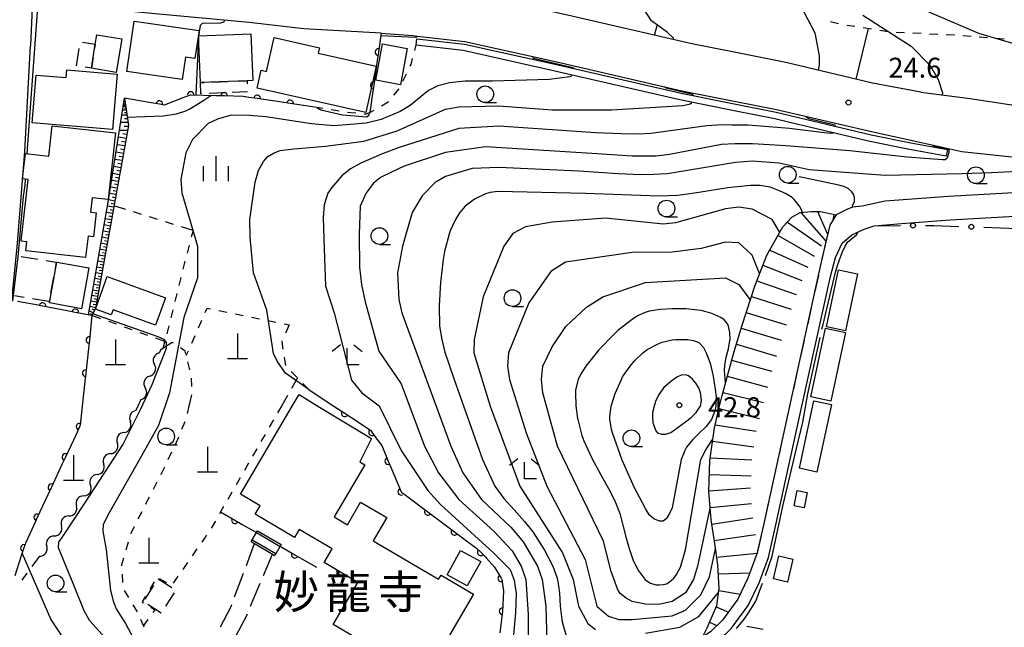
# Model space of a CAD drawing. Units: metres. Extents: x -48055 to -45747, y -147091 to -145373.
# Drawn here: x -47590 to -47442, y -145833 to -145742 of the extents above; entities that cross this region are included whole.
import ezdxf

# ---------------------------------------------------------------- set-up
doc = ezdxf.new("R2010")
doc.units = ezdxf.units.M
doc.header["$LTSCALE"] = 2.5
doc.layers.get('0').update_dxf_attribs({"linetype": 'CONTINUOUS'})
for name, color, linetype in [('2101000', 7, 'CONTINUOUS'), ('2106000', 7, 'CONTINUOUS'), ('2214000', 7, 'CONTINUOUS'), ('2214110', 7, 'CONTINUOUS'), ('2214120', 7, 'CONTINUOUS'), ('2214990', 7, 'CONTINUOUS'), ('3001000', 7, 'CONTINUOUS'), ('3003000', 7, 'CONTINUOUS'), ('4201000', 7, 'CONTINUOUS'), ('5101000', 7, 'CONTINUOUS'), ('5102000', 7, 'CONTINUOUS'), ('6101110', 7, 'CONTINUOUS'), ('6101120', 7, 'CONTINUOUS'), ('6101990', 7, 'CONTINUOUS'), ('6110000', 7, 'CONTINUOUS'), ('6130000', 7, 'CONTINUOUS'), ('6301000', 7, 'CONTINUOUS'), ('6331000', 7, 'CONTINUOUS'), ('6333000', 7, 'CONTINUOUS'), ('6334000', 7, 'CONTINUOUS'), ('7101000', 7, 'CONTINUOUS'), ('7102000', 7, 'CONTINUOUS'), ('7103000', 7, 'CONTINUOUS'), ('7201110', 7, 'CONTINUOUS'), ('7201120', 7, 'CONTINUOUS'), ('7201990', 7, 'CONTINUOUS'), ('7312000', 7, 'CONTINUOUS'), ('8131000', 7, 'CONTINUOUS')]:
    doc.layers.add(name, color=color, linetype=linetype)
doc.styles.add('Dm_Anotation', font='txt')

# ---------------------------------------------------------------- blocks, each defined once
blk = doc.blocks.new('633100')
at = {"color": 0, "linetype": 'ByBlock', "lineweight": -2}
blk.add_lwpolyline([(0, -0.5), (0.67, -0.5)], dxfattribs=at)
blk.add_circle((0, 0), 0.5, dxfattribs=at)
blk = doc.blocks.new('633300')
at = {"color": 0, "linetype": 'ByBlock', "lineweight": -2}
for points in [[(-0.4, 0.6), (-0.9, 0.2)], [(0.4, 0.6), (0.9, 0.2)], [(0.72, -0.6), (0, -0.6), (0, 0.4)]]:
    blk.add_lwpolyline(points, dxfattribs=at)
blk = doc.blocks.new('420100')
at = {"color": 0, "linetype": 'ByBlock', "lineweight": -2}
for p, q in [((0, 1.5), (0, 0)), ((-0.6, 0), (0.6, 0))]:
    blk.add_line(p, q, dxfattribs=at)
blk = doc.blocks.new('633400')
at = {"color": 0, "linetype": 'ByBlock', "lineweight": -2}
for points in [[(0, -0.75), (0, 0.75)], [(-0.75, -0.75), (-0.75, 0.15)], [(0.75, -0.75), (0.75, 0.15)]]:
    blk.add_lwpolyline(points, dxfattribs=at)
blk = doc.blocks.new('731200')
at = {"color": 0, "linetype": 'ByBlock', "lineweight": -2}
blk.add_circle((0, 0), 0.15, dxfattribs=at)
blk = doc.blocks.new('DMDR_HANEN_0.2')
at = {"color": 0, "linetype": 'Continuous', "lineweight": -2}
blk.add_arc((0, 0), 1, 180, 0, dxfattribs=at)
blk = doc.blocks.new('DMDR_5102_0.375')
at = {"color": 0, "linetype": 'Continuous', "lineweight": -2}
blk.add_lwpolyline([(-1, 0, 0.535433), (1, 0)], format="xyb", dxfattribs=at)
blk = doc.blocks.new('DMDR_POINT_0.15')
at = {"color": 0, "linetype": 'Continuous', "lineweight": -2}
blk.add_circle((0, 0), 1, dxfattribs=at)

msp = doc.modelspace()

# ---------------------------------------------------------------- linework, layer by layer
at = {"layer": '2101000', "flags": 128}
for points in [[(-47482.66, -145746.93), (-47489.03, -145745.66), (-47507.69, -145741.36), (-47521.92, -145738.19), (-47530.34, -145737.25), (-47535.57, -145736.77)], [(-47535.66, -145744.05), (-47547.27, -145743.41), (-47555.45, -145742.48), (-47569.59, -145741.16), (-47578.31, -145740.34), (-47586.42, -145738.9), (-47588.03, -145740.22), (-47588.29, -145745.93)], [(-47535.66, -145744.05), (-47530.91, -145744.43), (-47530.25, -145744.5), (-47523.1, -145745.3), (-47509.28, -145748.38), (-47490.54, -145752.7), (-47482.66, -145754.27)], [(-47592.95, -145800), (-47591.63, -145789.61), (-47590.31, -145776.18), (-47589.16, -145761.8), (-47588.29, -145745.93)], [(-47454.69, -145752.9), (-47461.92, -145751.57), (-47474.91, -145748.47), (-47482.66, -145746.93)], [(-47482.66, -145754.27), (-47476.32, -145755.53), (-47462.06, -145758.84), (-47455.27, -145760.31)], [(-47454.69, -145752.9), (-47447.25, -145753.86), (-47431.85, -145756.22)], [(-47455.27, -145760.31), (-47448.52, -145761.8), (-47437.28, -145763)], [(-47437.28, -145763), (-47423.59, -145764.41), (-47410.65, -145765.9), (-47400.24, -145767.64), (-47400.3, -145767.82), (-47411.36, -145767.04), (-47422.94, -145767.2), (-47437.17, -145767.82), (-47450.51, -145768.59), (-47460, -145769.27), (-47463.46, -145770.01), (-47464.9, -145770.17), (-47465.76, -145770.5), (-47467.36, -145771.3), (-47468.34, -145772.89), (-47469.22, -145776.67), (-47470, -145780.19), (-47474.36, -145800)], [(-47472.52, -145800), (-47468.24, -145780.57), (-47467.47, -145777.7), (-47466.45, -145775.59), (-47465.01, -145774.34), (-47463.15, -145773.49), (-47463, -145773.43), (-47461.69, -145772.98), (-47457.58, -145772.6), (-47450.28, -145772.08), (-47436.99, -145771.32)], [(-47474.36, -145800), (-47478.29, -145817.86), (-47479.27, -145822.19), (-47480.61, -145825.81), (-47482.11, -145828.98), (-47482.66, -145829.72)], [(-47482.66, -145832.75), (-47480.56, -145829.91), (-47478.95, -145826.51), (-47477.54, -145822.7), (-47476.54, -145818.25), (-47472.52, -145800)], [(-47482.66, -145829.72), (-47484.42, -145832.11), (-47486.23, -145833.85), (-47488.96, -145835.66), (-47491.19, -145837.05), (-47493.51, -145838.75), (-47496.08, -145841.17), (-47498.3, -145843.78), (-47499.95, -145846.39), (-47503.67, -145857.77), (-47505.32, -145868.53)], [(-47501.32, -145868.83), (-47499.72, -145858.37), (-47497.44, -145848.81), (-47496.35, -145845.75), (-47494.95, -145843.19), (-47493.35, -145841.07), (-47492.36, -145840.14), (-47490.18, -145838.54), (-47487.99, -145837.17), (-47485.1, -145835.26), (-47483.06, -145833.3), (-47482.66, -145832.75)]]:
    msp.add_lwpolyline(points, dxfattribs=at)
at = {"layer": '2106000', "linetype": 'Continuous'}
for points in [[(-47555.89, -145823.92), (-47554.66, -145820.63)], [(-47553.32, -145825.42), (-47551.97, -145822.22)], [(-47557.65, -145828.6), (-47556.33, -145825.09)], [(-47555.25, -145830.03), (-47553.8, -145826.57)], [(-47559.78, -145833.11), (-47558.23, -145830.15)], [(-47558.23, -145830.15), (-47558.09, -145829.77)], [(-47557.47, -145834.51), (-47555.78, -145831.3)], [(-47555.78, -145831.3), (-47555.73, -145831.19)]]:
    msp.add_lwpolyline(points, dxfattribs=at)
at = {"layer": '2214000', "flags": 128}
for points in [[(-47555.16, -145820.34), (-47554.2, -145818.71)], [(-47550.67, -145820.79), (-47551.63, -145822.42)]]:
    msp.add_lwpolyline(points, dxfattribs=at)
at = {"layer": '2214110', "flags": 128}
msp.add_lwpolyline([(-47554.2, -145818.71), (-47550.67, -145820.79)], dxfattribs=at)
at = {"layer": '2214120', "flags": 128}
msp.add_lwpolyline([(-47555.16, -145820.34), (-47551.63, -145822.42)], dxfattribs=at)
at = {"layer": '2214990', "flags": 128}
for points in [[(-47554.36, -145818.98), (-47550.83, -145821.06)], [(-47555, -145820.06), (-47551.47, -145822.14)]]:
    msp.add_lwpolyline(points, dxfattribs=at)
at = {"layer": '3001000', "flags": 128}
for points in [[(-47572.75, -145742.25), (-47563, -145743.65), (-47563.61, -145747.88), (-47565.03, -145747.68), (-47565.51, -145751.04), (-47573.84, -145749.84)], [(-47578.57, -145745.74), (-47578.34, -145744.32), (-47574.59, -145744.94), (-47575.41, -145749.95), (-47579.15, -145749.34)], [(-47562.78, -145751.49), (-47563.08, -145744.49), (-47555.21, -145744.16), (-47554.91, -145751.16), (-47555.79, -145751.2)], [(-47537.95, -145755.97), (-47554.28, -145752.33), (-47553.68, -145749.64), (-47552.86, -145749.83), (-47551.73, -145744.73), (-47544.92, -145746.25), (-47545.11, -145747.09), (-47536.41, -145749.03)], [(-47531.74, -145746.39), (-47532.76, -145751.82), (-47536.46, -145751.12), (-47535.44, -145745.69)], [(-47587.45, -145750.36), (-47582.96, -145750.74), (-47582.86, -145749.56), (-47575.28, -145750.2), (-47575.99, -145758.53), (-47588.06, -145757.52)], [(-47585.03, -145757.97), (-47575.54, -145759.04), (-47576.66, -145769.03), (-47579.04, -145768.76), (-47579.29, -145770.94), (-47578.45, -145771.04), (-47578.85, -145774.63), (-47579.66, -145774.54), (-47580.02, -145777.72), (-47588.99, -145776.71), (-47588.84, -145775.36), (-47589.67, -145775.26), (-47588.64, -145766.03), (-47589.47, -145765.94), (-47589.04, -145762.11), (-47585.54, -145762.5)], [(-47579.54, -145779.29), (-47580.64, -145785.4), (-47585.46, -145784.54), (-47584.36, -145778.42)], [(-47576.78, -145780.56), (-47568.02, -145783.79), (-47569.54, -145787.89), (-47575.89, -145785.55), (-47576.18, -145786.33), (-47578.53, -145785.46)], [(-47464.15, -145780.19), (-47465.95, -145788.74), (-47468.81, -145788.13), (-47467.01, -145779.59)], [(-47465.97, -145788.95), (-47468.18, -145799.25), (-47471.18, -145798.61), (-47468.97, -145788.31)], [(-47468.09, -145799.79), (-47470.29, -145809.9), (-47472.9, -145809.34), (-47470.7, -145799.22)], [(-47471.75, -145812.97), (-47472.2, -145815.25), (-47473.7, -145814.95), (-47473.24, -145812.67)], [(-47522.76, -145826.99), (-47525.77, -145825.31), (-47523.73, -145821.66), (-47520.72, -145823.34)], [(-47473.9, -145822.96), (-47474.7, -145826.42), (-47476.76, -145825.94), (-47475.96, -145822.49)]]:
    msp.add_lwpolyline(points, close=True, dxfattribs=at)
msp.add_lwpolyline([(-47533.15, -145838.46), (-47542.85, -145832.77), (-47539.14, -145826.45), (-47544.23, -145823.47), (-47543.02, -145821.41), (-47547.97, -145818.51), (-47548.67, -145819.7), (-47554.59, -145816.23), (-47553.84, -145814.95), (-47556.79, -145813.23), (-47549.03, -145800), (-47547.99, -145798.29), (-47545.18, -145800), (-47537.09, -145804.87), (-47538.85, -145808.37), (-47538.11, -145808.8), (-47542.71, -145816.63), (-47540.72, -145817.8), (-47538.74, -145814.43), (-47534.81, -145816.74), (-47536.86, -145820.23), (-47527.04, -145825.99), (-47526.67, -145825.37), (-47521.8, -145828.22), (-47529.88, -145841.99)], dxfattribs=at)
at = {"layer": '3003000', "linetype": 'Continuous'}
for points in [[(-47581.39, -145748.97), (-47580.97, -145746.38)], [(-47580.51, -145745.42), (-47578.57, -145745.74)], [(-47578.57, -145745.74), (-47578.67, -145746.39)], [(-47578.88, -145747.69), (-47579.15, -145749.34)], [(-47579.15, -145749.34), (-47580.1, -145749.18)], [(-47561.06, -145751.42), (-47558.76, -145751.32)], [(-47557.6, -145751.28), (-47555.79, -145751.2)], [(-47555.79, -145751.2), (-47555.77, -145751.69)], [(-47562.78, -145751.49), (-47562.21, -145751.47)], [(-47562.71, -145753.16), (-47562.78, -145751.49)], [(-47562.63, -145753.16), (-47562.71, -145753.16)], [(-47559.18, -145753), (-47561.48, -145753.1)], [(-47555.72, -145752.85), (-47558.02, -145752.95)], [(-47589.67, -145777.55), (-47587.2, -145777.96)], [(-47585.96, -145778.17), (-47584.42, -145778.43)], [(-47584.42, -145778.43), (-47584.6, -145779.36)], [(-47584.83, -145780.6), (-47585.29, -145783.07)], [(-47589.24, -145783.71), (-47590.68, -145783.48)], [(-47585.52, -145784.3), (-47588, -145783.91)], [(-47569.12, -145825.93), (-47567.09, -145827.22)], [(-47571.06, -145828.96), (-47569.77, -145826.94)], [(-47566.73, -145828.02), (-47568.03, -145830.04)], [(-47568.68, -145831.05), (-47570.7, -145829.75)], [(-47480.76, -145833.01), (-47478.35, -145833.45)]]:
    msp.add_lwpolyline(points, dxfattribs=at)
at = {"layer": '5101000', "flags": 128}
for points in [[(-47482.66, -145755.7), (-47490.84, -145754.06), (-47509.59, -145749.75), (-47523.33, -145746.68), (-47530.41, -145745.89), (-47530.3, -145744.9), (-47523.17, -145745.7), (-47509.37, -145748.77), (-47490.63, -145753.09), (-47482.66, -145754.68)], [(-47482.66, -145754.68), (-47476.4, -145755.92), (-47462.1, -145759.34), (-47456.18, -145760.53), (-47450.67, -145761.52), (-47450.85, -145762.51)], [(-47450.85, -145762.51), (-47456.37, -145761.51), (-47462.31, -145760.32), (-47474.33, -145757.45), (-47476.59, -145756.9), (-47482.66, -145755.7)]]:
    msp.add_lwpolyline(points, dxfattribs=at)
at = {"layer": '5102000', "linetype": 'Continuous'}
for points in [[(-47568.78, -145791.64), (-47568.96, -145792.05)], [(-47568.26, -145791.29), (-47568.78, -145791.64)], [(-47570.4, -145795.51), (-47570.4, -145795.51)], [(-47572.17, -145800), (-47572.48, -145800.68)], [(-47571.72, -145799.02), (-47572.17, -145800)], [(-47574.28, -145803.96), (-47574.28, -145803.96)], [(-47576.28, -145807.14), (-47576.28, -145807.14)], [(-47578.3, -145810.29), (-47578.3, -145810.29)], [(-47580.27, -145813.48), (-47580.27, -145813.48)], [(-47582.52, -145816.48), (-47582.52, -145816.48)], [(-47584.75, -145819.5), (-47584.75, -145819.5)], [(-47586.96, -145822.52), (-47587.41, -145823.13)]]:
    msp.add_lwpolyline(points, dxfattribs=at)
at = {"layer": '6101110', "flags": 128}
msp.add_lwpolyline([(-47574.17, -145753.84), (-47573.58, -145757.91), (-47578.56, -145785.39), (-47579.07, -145786.42)], dxfattribs=at)
at = {"layer": '6101120', "flags": 128}
msp.add_lwpolyline([(-47579.07, -145786.42), (-47579.57, -145786.33), (-47576.6, -145769.13), (-47574.17, -145753.84)], dxfattribs=at)
at = {"layer": '6101990', "flags": 128}
for points in [[(-47573.91, -145755.62), (-47574.45, -145755.61)], [(-47573.99, -145755.08), (-47574.37, -145755.08)], [(-47574.05, -145754.71), (-47574.31, -145754.71)], [(-47574.02, -145754.9), (-47574.18, -145754.89)], [(-47573.95, -145755.35), (-47574.18, -145755.35)], [(-47573.8, -145756.39), (-47574.58, -145756.38)], [(-47573.72, -145756.94), (-47574.19, -145756.93)], [(-47573.86, -145756), (-47574.18, -145756)], [(-47573.72, -145758.69), (-47574.94, -145758.66)], [(-47573.64, -145757.49), (-47574.75, -145757.48)], [(-47573.61, -145758.09), (-47574.23, -145758.08)], [(-47573.93, -145759.85), (-47575.1, -145759.66)], [(-47573.82, -145759.27), (-47574.41, -145759.18)], [(-47574.13, -145760.99), (-47575.28, -145760.8)], [(-47574.24, -145761.55), (-47574.8, -145761.45)], [(-47574.03, -145760.42), (-47574.61, -145760.33)], [(-47574.53, -145763.19), (-47575.63, -145763.01)], [(-47574.34, -145762.1), (-47575.45, -145761.91)], [(-47574.44, -145762.65), (-47574.99, -145762.55)], [(-47574.73, -145764.26), (-47575.8, -145764.08)], [(-47574.63, -145763.73), (-47575.17, -145763.63)], [(-47574.92, -145765.3), (-47575.96, -145765.12)], [(-47575.01, -145765.81), (-47575.53, -145765.72)], [(-47574.82, -145764.78), (-47575.35, -145764.69)], [(-47575.28, -145767.32), (-47576.28, -145767.15)], [(-47575.1, -145766.32), (-47576.12, -145766.15)], [(-47575.19, -145766.82), (-47575.7, -145766.73)], [(-47575.46, -145768.29), (-47576.44, -145768.13)], [(-47575.55, -145768.77), (-47576.03, -145768.69)], [(-47575.37, -145767.81), (-47575.87, -145767.72)], [(-47575.81, -145770.19), (-47576.75, -145770.03)], [(-47575.63, -145769.25), (-47576.59, -145769.08)], [(-47575.72, -145769.72), (-47576.19, -145769.64)], [(-47576.15, -145772.08), (-47577.08, -145771.91)], [(-47575.98, -145771.14), (-47576.92, -145770.97)], [(-47576.06, -145771.61), (-47576.53, -145771.53)], [(-47575.89, -145770.67), (-47576.36, -145770.58)], [(-47576.32, -145773.01), (-47577.24, -145772.84)], [(-47576.4, -145773.47), (-47576.86, -145773.39)], [(-47576.23, -145772.54), (-47576.7, -145772.46)], [(-47576.65, -145774.85), (-47577.56, -145774.68)], [(-47576.48, -145773.93), (-47577.4, -145773.77)], [(-47576.57, -145774.39), (-47577.02, -145774.31)], [(-47576.81, -145775.75), (-47577.71, -145775.59)], [(-47576.9, -145776.2), (-47577.34, -145776.12)], [(-47576.73, -145775.3), (-47577.18, -145775.22)], [(-47577.14, -145777.54), (-47578.03, -145777.39)], [(-47576.98, -145776.65), (-47577.87, -145776.49)], [(-47577.22, -145777.99), (-47577.66, -145777.91)], [(-47577.06, -145777.1), (-47577.5, -145777.02)], [(-47577.46, -145779.31), (-47578.33, -145779.15)], [(-47577.3, -145778.43), (-47578.18, -145778.27)], [(-47577.38, -145778.87), (-47577.82, -145778.79)], [(-47577.62, -145780.18), (-47578.48, -145780.02)], [(-47577.7, -145780.61), (-47578.13, -145780.53)], [(-47577.54, -145779.74), (-47577.97, -145779.67)], [(-47577.93, -145781.9), (-47578.78, -145781.75)], [(-47577.77, -145781.04), (-47578.63, -145780.89)], [(-47578.01, -145782.32), (-47578.43, -145782.25)], [(-47577.85, -145781.47), (-47578.28, -145781.39)], [(-47578.24, -145783.59), (-47579.07, -145783.44)], [(-47578.08, -145782.75), (-47578.93, -145782.6)], [(-47578.16, -145783.17), (-47578.58, -145783.09)], [(-47578.54, -145785.25), (-47579.36, -145785.09)], [(-47578.39, -145784.42), (-47579.22, -145784.27)], [(-47578.46, -145784.84), (-47578.88, -145784.76)], [(-47578.31, -145784.01), (-47578.73, -145783.93)], [(-47578.87, -145786.01), (-47579.47, -145785.73)], [(-47579.01, -145786.31), (-47579.27, -145786.19)], [(-47578.68, -145785.64), (-47579.04, -145785.48)]]:
    msp.add_lwpolyline(points, dxfattribs=at)
at = {"layer": '6110000', "linetype": 'Continuous'}
for points in [[(-47535.66, -145744.05), (-47536.07, -145746.93)], [(-47536.25, -145748.17), (-47536.78, -145751.88)], [(-47536.07, -145746.93), (-47536.25, -145748.17)], [(-47536.78, -145751.88), (-47536.96, -145753.12)], [(-47570.18, -145754.52), (-47574.17, -145753.84)], [(-47565.41, -145753.77), (-47568.21, -145754.86)], [(-47564.31, -145753.35), (-47565.41, -145753.77)], [(-47564.24, -145753.35), (-47564.31, -145753.35)], [(-47560.49, -145753.46), (-47564.24, -145753.35)], [(-47559.24, -145753.49), (-47560.49, -145753.46)], [(-47556.37, -145753.58), (-47559.24, -145753.49)], [(-47555.51, -145753.7), (-47556.37, -145753.58)], [(-47554.27, -145753.89), (-47555.51, -145753.7)], [(-47550.56, -145754.43), (-47554.27, -145753.89)], [(-47536.96, -145753.12), (-47537.37, -145755.99)], [(-47568.95, -145754.73), (-47570.18, -145754.52)], [(-47568.21, -145754.86), (-47568.95, -145754.73)], [(-47549.32, -145754.61), (-47550.56, -145754.43)], [(-47545.32, -145755.2), (-47549.32, -145754.61)], [(-47587.71, -145784.79), (-47590.22, -145784.31)], [(-47586.48, -145785.02), (-47587.71, -145784.79)], [(-47582.8, -145785.72), (-47586.48, -145785.02)], [(-47581.57, -145785.95), (-47582.8, -145785.72)], [(-47579.07, -145786.42), (-47581.57, -145785.95)], [(-47579.07, -145786.42), (-47579.46, -145790.1)], [(-47579.46, -145790.1), (-47579.6, -145791.35)], [(-47579.6, -145791.35), (-47580, -145795.08)], [(-47580, -145795.08), (-47580.13, -145796.32)], [(-47580.13, -145796.32), (-47580.52, -145800)], [(-47580.52, -145800), (-47580.83, -145802.89)], [(-47542.77, -145800), (-47541.12, -145801.09)], [(-47541.12, -145801.09), (-47540.07, -145801.77)], [(-47580.83, -145802.89), (-47580.94, -145803.11)], [(-47540.07, -145801.77), (-47537.28, -145803.61)], [(-47581.46, -145804.25), (-47583.05, -145807.65)], [(-47580.94, -145803.11), (-47581.46, -145804.25)], [(-47537.28, -145803.61), (-47537.04, -145803.94)], [(-47537.04, -145803.94), (-47536.3, -145804.95)], [(-47536.3, -145804.95), (-47535.58, -145805.93)], [(-47535.58, -145805.93), (-47534.6, -145808.26)], [(-47583.57, -145808.78), (-47585.16, -145812.18)], [(-47583.05, -145807.65), (-47583.57, -145808.78)], [(-47534.6, -145808.26), (-47534.11, -145809.41)], [(-47534.11, -145809.41), (-47532.64, -145812.86)], [(-47585.68, -145813.31), (-47587.27, -145816.71)], [(-47585.16, -145812.18), (-47585.68, -145813.31)], [(-47532.64, -145812.86), (-47532.62, -145812.92)], [(-47532.62, -145812.92), (-47531.67, -145813.63)], [(-47531.67, -145813.63), (-47528.66, -145815.87)], [(-47559.76, -145815.88), (-47557.61, -145817.13)], [(-47528.66, -145815.87), (-47527.66, -145816.62)], [(-47587.27, -145816.71), (-47587.79, -145817.85)], [(-47557.61, -145817.13), (-47556.52, -145817.75)], [(-47556.52, -145817.75), (-47554.37, -145818.99)], [(-47527.66, -145816.62), (-47524.65, -145818.86)], [(-47587.79, -145817.85), (-47589.01, -145820.47)], [(-47524.65, -145818.86), (-47523.65, -145819.61)], [(-47589.01, -145820.47), (-47589.28, -145821.28)], [(-47523.65, -145819.61), (-47521.3, -145821.36)], [(-47589.28, -145821.28), (-47589.67, -145822.47)], [(-47550.82, -145821.04), (-47548.64, -145822.3)], [(-47521.3, -145821.36), (-47520.71, -145821.93)], [(-47520.71, -145821.93), (-47519.96, -145822.67)], [(-47589.67, -145822.47), (-47590.64, -145825.47)], [(-47548.64, -145822.3), (-47547.55, -145822.92)], [(-47547.55, -145822.92), (-47545.37, -145824.18)], [(-47519.96, -145822.67), (-47519.83, -145822.82)], [(-47519.83, -145822.82), (-47518.63, -145824.19)], [(-47518.63, -145824.19), (-47517.64, -145825.84)], [(-47517.64, -145825.84), (-47517.54, -145826.01)], [(-47517.54, -145826.01), (-47517.41, -145827.05)], [(-47517.32, -145827.73), (-47517.44, -145830.8)], [(-47517.41, -145827.05), (-47517.32, -145827.73)], [(-47517.44, -145830.84), (-47517.61, -145832.04)], [(-47517.44, -145830.8), (-47517.44, -145830.84)], [(-47517.61, -145832.04), (-47517.87, -145834)]]:
    msp.add_lwpolyline(points, dxfattribs=at)
at = {"layer": '6110000', "flags": 128}
msp.add_lwpolyline([(-47546.45, -145797.59), (-47542.77, -145800)], dxfattribs=at)
at = {"layer": '6130000', "flags": 128}
msp.add_lwpolyline([(-47464.38, -145750.98), (-47462.5, -145743.36)], dxfattribs=at)
at = {"layer": '6130000', "linetype": 'Continuous'}
for points in [[(-47461.69, -145772.98), (-47457.71, -145772.94)], [(-47453.96, -145772.91), (-47452.95, -145772.9)], [(-47452.95, -145772.9), (-47452.71, -145772.91)], [(-47452.71, -145772.91), (-47448.97, -145773.05)], [(-47445.22, -145773.19), (-47443.97, -145773.24)], [(-47443.97, -145773.24), (-47440.22, -145773.38)]]:
    msp.add_lwpolyline(points, dxfattribs=at)
at = {"layer": '6301000', "linetype": 'Continuous'}
for points in [[(-47468.22, -145742.31), (-47467.01, -145742.63)], [(-47494.63, -145744.37), (-47494.22, -145742.92)], [(-47465.78, -145742.85), (-47464.55, -145743.04)], [(-47463.31, -145743.23), (-47462.08, -145743.42)], [(-47460.84, -145743.61), (-47459.61, -145743.8)], [(-47458.37, -145743.93), (-47457.12, -145743.99)], [(-47455.87, -145744.04), (-47454.62, -145744.09)], [(-47453.37, -145744.15), (-47452.12, -145744.2)], [(-47450.87, -145744.26), (-47449.64, -145744.31)], [(-47449.64, -145744.31), (-47449.62, -145744.31)], [(-47448.38, -145744.41), (-47447.13, -145744.51)], [(-47445.89, -145744.61), (-47444.64, -145744.71)], [(-47443.39, -145744.82), (-47442.15, -145744.92)], [(-47530.61, -145746.65), (-47530.41, -145745.89)], [(-47531.18, -145748.76), (-47530.94, -145747.85)], [(-47531.32, -145749.04), (-47531.18, -145748.76)], [(-47532.4, -145751.29), (-47531.86, -145750.17)], [(-47533.75, -145753.38), (-47532.95, -145752.41)], [(-47544.42, -145755.35), (-47545.32, -145755.2)], [(-47542.21, -145755.72), (-47543.18, -145755.56)], [(-47541.95, -145755.76), (-47542.21, -145755.72)], [(-47537.37, -145755.99), (-47536.7, -145755.6)], [(-47535.62, -145754.98), (-47534.59, -145754.39)], [(-47534.59, -145754.39), (-47534.55, -145754.34)], [(-47540.22, -145756.02), (-47540.71, -145755.95)], [(-47539.47, -145756.09), (-47540.22, -145756.02)], [(-47537.91, -145756.24), (-47538.23, -145756.21)], [(-47537.37, -145755.99), (-47537.91, -145756.24)], [(-47574, -145770.52), (-47575.76, -145769.97)], [(-47571.62, -145771.26), (-47572.81, -145770.89)], [(-47569.23, -145772), (-47570.42, -145771.63)], [(-47566.84, -145772.75), (-47568.04, -145772.37)], [(-47563.89, -145773.67), (-47565.65, -145773.12)], [(-47563.89, -145773.67), (-47564.16, -145774.65)], [(-47564.5, -145775.88), (-47564.8, -145777.07)], [(-47564.5, -145775.85), (-47564.5, -145775.88)], [(-47565.11, -145778.28), (-47565.41, -145779.49)], [(-47565.72, -145780.7), (-47566.02, -145781.92)], [(-47566.33, -145783.13), (-47566.63, -145784.34)], [(-47577.72, -145786.9), (-47579.07, -145786.42)], [(-47566.94, -145785.55), (-47567.24, -145786.76)], [(-47562.07, -145785.99), (-47561.77, -145785.32)], [(-47561.77, -145785.32), (-47561.26, -145785.42)], [(-47560.04, -145785.67), (-47558.81, -145785.92)], [(-47557.59, -145786.17), (-47556.36, -145786.42)], [(-47555.14, -145786.66), (-47553.91, -145786.91)], [(-47575.37, -145787.74), (-47576.55, -145787.32)], [(-47573.02, -145788.58), (-47574.19, -145788.16)], [(-47567.55, -145787.98), (-47567.85, -145789.19)], [(-47563.08, -145788.27), (-47562.57, -145787.13)], [(-47552.69, -145787.16), (-47551.46, -145787.41)], [(-47550.24, -145787.66), (-47549.47, -145787.81)], [(-47549.47, -145787.81), (-47550.04, -145789.08)], [(-47570.66, -145789.42), (-47571.84, -145789)], [(-47564.09, -145790.56), (-47563.58, -145789.41)], [(-47568.14, -145790.32), (-47569.48, -145789.84)], [(-47568.16, -145790.4), (-47568.41, -145791.39)], [(-47567.01, -145790.45), (-47568.26, -145791.29)], [(-47566.81, -145790.59), (-47567.01, -145790.45)], [(-47550.55, -145790.22), (-47550.58, -145790.3)], [(-47550.58, -145790.3), (-47550.41, -145791.45)], [(-47565.07, -145791.76), (-47565.77, -145791.29)], [(-47564.97, -145792.15), (-47565.07, -145791.76)], [(-47564.91, -145792.41), (-47564.6, -145791.7)], [(-47550.23, -145792.68), (-47550.04, -145793.91)], [(-47564.39, -145794.58), (-47564.68, -145793.37)], [(-47550.04, -145793.91), (-47550.03, -145793.92)], [(-47549.16, -145794.81), (-47548.29, -145795.7)], [(-47564.1, -145797.05), (-47564.11, -145795.8)], [(-47548.21, -145795.78), (-47549.11, -145797.35)], [(-47547.41, -145796.6), (-47546.45, -145797.59)], [(-47564.49, -145800), (-47564.09, -145798.31)], [(-47564.09, -145798.31), (-47564.09, -145798.3)], [(-47549.73, -145798.43), (-47550.63, -145800)], [(-47564.74, -145801.1), (-47564.49, -145800)], [(-47550.63, -145800), (-47551.21, -145801)], [(-47565.56, -145803.45), (-47565.07, -145802.3)], [(-47551.83, -145802.09), (-47552.45, -145803.17)], [(-47553.08, -145804.26), (-47553.7, -145805.34)], [(-47566.54, -145805.75), (-47566.05, -145804.6)], [(-47567.61, -145808.01), (-47567.07, -145806.88)], [(-47554.32, -145806.42), (-47554.95, -145807.51)], [(-47555.57, -145808.59), (-47556.19, -145809.67)], [(-47568.69, -145810.26), (-47568.56, -145810)], [(-47568.56, -145810), (-47568.15, -145809.14)], [(-47569.84, -145812.48), (-47569.27, -145811.37)], [(-47556.82, -145810.76), (-47557.44, -145811.84)], [(-47558.06, -145812.92), (-47558.69, -145814.01)], [(-47570.99, -145814.71), (-47570.91, -145814.55)], [(-47570.91, -145814.55), (-47570.41, -145813.6)], [(-47572.12, -145816.94), (-47571.55, -145815.82)], [(-47559.31, -145815.09), (-47559.93, -145816.18)], [(-47560.55, -145817.26), (-47561.18, -145818.34)], [(-47573.19, -145819.19), (-47573.11, -145818.9)], [(-47573.11, -145818.9), (-47572.68, -145818.05)], [(-47573.92, -145821.58), (-47573.56, -145820.39)], [(-47561.88, -145819.38), (-47562.59, -145820.4)], [(-47563.31, -145821.43), (-47564.02, -145822.46)], [(-47587.41, -145823.13), (-47588.11, -145824.08)], [(-47574.59, -145823.79), (-47574.28, -145822.78)], [(-47564.73, -145823.48), (-47565.45, -145824.51)], [(-47588.85, -145825.09), (-47589.59, -145826.1)], [(-47574.57, -145823.98), (-47574.59, -145823.79)], [(-47574.41, -145826.48), (-47574.49, -145825.23)], [(-47569.71, -145826.39), (-47570.36, -145827.46)], [(-47567.83, -145826.52), (-47568.91, -145825.9)], [(-47566.16, -145825.54), (-47566.87, -145826.56)], [(-47573.51, -145828.74), (-47574.16, -145827.67)], [(-47571.02, -145828.52), (-47571.53, -145829.37)], [(-47571.53, -145829.37), (-47571.31, -145829.51)], [(-47572.22, -145830.88), (-47572.86, -145829.81)], [(-47570.25, -145830.17), (-47569.63, -145830.56)], [(-47569.63, -145830.56), (-47569.94, -145830.98)], [(-47571.24, -145833.18), (-47571.72, -145832.03)], [(-47570.67, -145832), (-47571.34, -145832.94)]]:
    msp.add_lwpolyline(points, dxfattribs=at)
at = {"layer": '7101000', "flags": 128}
for points, elevation in [([(-47512.91, -145747.57), (-47512.93, -145747.67), (-47512.8, -145747.82), (-47506.91, -145749.24), (-47506.81, -145749.32), (-47506.82, -145749.36)], 20), ([(-47507.11, -145750.32), (-47507.16, -145750.5), (-47507.34, -145750.6), (-47510.44, -145751.01), (-47518.93, -145751.28), (-47523.07, -145751.28), (-47525.41, -145751.52), (-47527.16, -145751.97), (-47528.54, -145752.69), (-47531.33, -145754.9), (-47532.82, -145755.83), (-47535.64, -145757.03), (-47537.93, -145757.59), (-47540.27, -145757.79), (-47542.76, -145757.98), (-47546.13, -145757.69), (-47552.95, -145756.6), (-47555.4, -145756.4), (-47558.15, -145756.36), (-47560.23, -145756.96), (-47561.62, -145757.62), (-47564, -145760), (-47564.99, -145762), (-47565.73, -145766), (-47565.58, -145768), (-47563.21, -145776), (-47563.22, -145780.78), (-47565.29, -145786.71), (-47567.44, -145798), (-47569.06, -145802.94), (-47572.14, -145808.38), (-47576.48, -145816.03), (-47577.39, -145817.77), (-47577.46, -145818.78), (-47576.93, -145821.53), (-47576.28, -145827.65), (-47575.91, -145829.2), (-47575.44, -145830.41), (-47574.02, -145832.6), (-47571.75, -145836.93)], 20), ([(-47472.45, -145770.96), (-47472.6, -145770.55), (-47472.9, -145770), (-47473.69, -145769), (-47474, -145768.72), (-47474.99, -145768.13), (-47475.77, -145767.77), (-47477.3, -145767.19), (-47478.76, -145766.92), (-47480.22, -145766.9), (-47483.61, -145767.25), (-47488, -145767.98), (-47489.68, -145768.23), (-47491.18, -145768.41), (-47493.95, -145768.54), (-47504.99, -145768.1), (-47518.17, -145767.83), (-47519.32, -145767.96), (-47520, -145768.15), (-47521.67, -145768.97), (-47523.03, -145770), (-47523.89, -145771.01), (-47524.5, -145772), (-47525.3, -145773.74), (-47525.39, -145774), (-47526.14, -145776.8), (-47526.35, -145778), (-47526.77, -145781.45), (-47526.97, -145784.93), (-47526.89, -145788), (-47526.58, -145790.01), (-47526.1, -145791.9), (-47524.71, -145796), (-47520.46, -145808), (-47518.6, -145812), (-47517.23, -145813.85), (-47515.69, -145815.58), (-47514.14, -145817.3), (-47512.89, -145818.89), (-47511.14, -145821.63), (-47509.91, -145824), (-47509.28, -145825.69), (-47509.21, -145826), (-47508.91, -145828), (-47508.78, -145830.03), (-47508.56, -145832.04), (-47508.5, -145832.36), (-47506.58, -145838.97)], 30)]:
    msp.add_lwpolyline(points, dxfattribs=dict(at, elevation=elevation))
at = {"layer": '7101000', "elevation": 40, "flags": 128}
msp.add_lwpolyline([(-47497.71, -145812.17), (-47499.47, -145808.14), (-47500.92, -145804), (-47501.08, -145803.45), (-47501.33, -145802), (-47501.33, -145801.56), (-47501.13, -145800), (-47500.55, -145798.11), (-47499.61, -145796), (-47499.42, -145795.64), (-47498.31, -145794), (-47497.65, -145793.21), (-47496.39, -145792), (-47495.73, -145791.52), (-47494, -145790.6), (-47493.49, -145790.42), (-47492, -145790.09), (-47491.49, -145790.02), (-47490, -145790), (-47489.65, -145790.03), (-47488.78, -145790.16), (-47488, -145790.48), (-47487.86, -145790.59), (-47487.3, -145791.23), (-47486.9, -145792), (-47486.3, -145793.59), (-47485.84, -145795.54), (-47485.52, -145797.52), (-47485.39, -145798.64), (-47485.42, -145800), (-47485.57, -145800.74), (-47486.09, -145802), (-47486.9, -145803.08), (-47487.91, -145804.08), (-47488.94, -145805.07), (-47489.83, -145806.17), (-47490.11, -145806.65), (-47490.66, -145808), (-47492, -145815.26), (-47492.38, -145816.14), (-47492.87, -145816.92), (-47493.35, -145817.25), (-47493.9, -145817.26), (-47494.76, -145816.93), (-47495.44, -145816.32), (-47496, -145815.38)], close=True, dxfattribs=at)
at = {"layer": '7102000', "flags": 128}
for points, elevation in [([(-47523.01, -145692.38), (-47522.58, -145692.64), (-47519.9, -145694.63), (-47518.35, -145695.41), (-47510, -145698.75), (-47507.68, -145700), (-47506.19, -145702.19), (-47503.75, -145711.75), (-47502.66, -145714.66), (-47500.96, -145718), (-47499.42, -145719.42), (-47498, -145720.35), (-47484, -145722.18), (-47472, -145725.2), (-47470.61, -145726.61), (-47467.33, -145732), (-47465.8, -145733.8), (-47460, -145738.04), (-47446, -145744.07), (-47438, -145746.4)], 28), ([(-47491.81, -145745.02), (-47491.78, -145744.82), (-47492.69, -145743.99), (-47495.09, -145742.24), (-47496.17, -145740.54), (-47497.66, -145738.22), (-47499.4, -145736.56), (-47501.43, -145735.28), (-47503.75, -145734.41), (-47512.36, -145729.58), (-47513.93, -145727.84), (-47518.32, -145722.56), (-47520.79, -145720.86), (-47523.85, -145719.46), (-47528.18, -145717.96), (-47528.5, -145717.8), (-47528.69, -145717.58), (-47528.71, -145717.52)], 22), ([(-47588.77, -145762.14), (-47587.2, -145740.16), (-47586.18, -145739.52), (-47584.09, -145739.75), (-47583.72, -145739.63), (-47583.7, -145739.38)], 14), ([(-47472.7, -145740), (-47470.57, -145744), (-47469.9, -145747.49), (-47469.92, -145748.87), (-47470.01, -145749.39), (-47470.07, -145749.63)], 24), ([(-47559.25, -145742.12), (-47559.28, -145742.42), (-47559.77, -145742.59), (-47562.53, -145742.61), (-47562.84, -145742.93), (-47563.1, -145744.52), (-47563.46, -145753.37)], 16), ([(-47463.38, -145741.38), (-47456.14, -145746), (-47453.26, -145748.93), (-47452.04, -145751.01), (-47451.4, -145753.03), (-47451.45, -145753.31)], 26), ([(-47535.71, -145744.43), (-47530.54, -145744.66), (-47530.27, -145744.6), (-47530.27, -145744.5)], 18), ([(-47488.78, -145753.45), (-47488.78, -145753.42), (-47488.94, -145753.29), (-47492.88, -145752.34), (-47493.07, -145752.17), (-47493.06, -145752.12)], 22), ([(-47573.76, -145756.69), (-47568.36, -145756.45), (-47566.39, -145756.15), (-47564.97, -145755.72), (-47564.36, -145755.44), (-47563.47, -145754.85), (-47562.28, -145754.1), (-47561.23, -145753.43)], 18), ([(-47546.45, -145797.59), (-47550.01, -145795.06), (-47551.25, -145793.26), (-47551.81, -145792.13), (-47552.83, -145785.64), (-47554.81, -145780), (-47555.33, -145774.67), (-47555.37, -145772), (-47554.57, -145766.41), (-47554.07, -145764.68), (-47553.32, -145763.34), (-47552.68, -145762.57), (-47551.71, -145762), (-47550.82, -145761.68), (-47548.78, -145761.43), (-47544, -145761.04), (-47538.25, -145760.25), (-47533.28, -145758.72), (-47526, -145755.49), (-47524, -145755.11), (-47518, -145754.96), (-47510, -145755.57), (-47501.1, -145755.55), (-47490.33, -145754.91), (-47489.28, -145754.67), (-47489.08, -145754.54), (-47489.05, -145754.42)], 22), ([(-47545.32, -145755.2), (-47544.7, -145755.59), (-47541.46, -145756.33), (-47537.81, -145756.64), (-47537.49, -145756.37), (-47537.37, -145755.99)], 18), ([(-47471.88, -145756.56), (-47471.89, -145756.62), (-47471.45, -145756.87), (-47467.56, -145757.82), (-47467.51, -145757.93), (-47467.53, -145758.04)], 24), ([(-47467.76, -145759.02), (-47467.77, -145759.07), (-47468.21, -145759.11), (-47469.15, -145759), (-47474.36, -145758.38), (-47480.56, -145757.89), (-47483.01, -145757.86), (-47484.49, -145757.82), (-47486.78, -145757.96), (-47495.17, -145759.1), (-47497.02, -145759.22), (-47499.63, -145759.19), (-47503.43, -145759), (-47518, -145758.04), (-47524, -145758.38), (-47532.97, -145761.23), (-47535.59, -145762.22), (-47538.73, -145763.57), (-47540.24, -145764.41), (-47541.56, -145765.46), (-47543.09, -145767.23), (-47543.66, -145768.05), (-47544.24, -145769.8), (-47544.39, -145771.7), (-47544.2, -145776.41), (-47544, -145782), (-47542.7, -145786), (-47540.13, -145796.13), (-47538.58, -145798), (-47535.97, -145799.97), (-47532.68, -145806.68), (-47528.65, -145812.65), (-47526.78, -145814.78), (-47518.8, -145822), (-47516.28, -145824.54), (-47515.69, -145826.12), (-47515.38, -145828.11), (-47515.52, -145831.02), (-47516.14, -145838.17)], 24), ([(-47452.86, -145760.84), (-47452.88, -145760.95), (-47450.48, -145761.48), (-47450.44, -145761.96), (-47450.69, -145762.83), (-47451.03, -145763.06), (-47451.43, -145763.06), (-47456.73, -145762.68), (-47465.32, -145761.71), (-47474.92, -145760.99), (-47479.93, -145760.68), (-47482.55, -145760.65), (-47484.56, -145760.77), (-47492.37, -145762.25), (-47494.41, -145762.52), (-47496.16, -145762.53), (-47497.98, -145762.52), (-47503.26, -145762.17), (-47520, -145761.1), (-47526, -145761.98), (-47532.23, -145764), (-47534.12, -145764.94), (-47535.75, -145765.72), (-47536.87, -145766.63), (-47537.96, -145768.12), (-47538.83, -145770), (-47538.96, -145774.27), (-47538.92, -145779.18), (-47538.6, -145781.77), (-47538.07, -145784.37), (-47536, -145791.79), (-47532.66, -145796.66), (-47529.18, -145806), (-47527.06, -145810), (-47524.02, -145814), (-47518.77, -145818.77), (-47516, -145821.74), (-47514.64, -145824), (-47513.93, -145826), (-47513.62, -145831.27), (-47513.66, -145840.76)], 26), ([(-47433.28, -145764.47), (-47444.05, -145765.03), (-47448.44, -145765.18), (-47460, -145765.4), (-47471.44, -145764.56), (-47475.93, -145763.56), (-47479.97, -145763.28), (-47482.47, -145763.48), (-47492.71, -145765.15), (-47494.74, -145765.29), (-47496.67, -145765.32), (-47500.08, -145765.15), (-47506, -145764.78), (-47518, -145764.2), (-47522, -145764.36), (-47526, -145765.56), (-47527.54, -145766.46), (-47529.51, -145768.49), (-47531.01, -145770.99), (-47532.47, -145776), (-47533.23, -145780), (-47533.01, -145784), (-47532.55, -145786), (-47525.2, -145806), (-47523.42, -145810), (-47520.58, -145814), (-47516.19, -145818.19), (-47514.37, -145820.37), (-47512.18, -145824), (-47511.51, -145826), (-47510.95, -145830), (-47510.68, -145839.13)], 28), ([(-47590.93, -145784.24), (-47590.16, -145777.63), (-47589.33, -145768.53), (-47589.11, -145766.86), (-47589.05, -145765.99)], 14), ([(-47475.88, -145774.05), (-47475.86, -145773.86), (-47476.98, -145772), (-47480, -145770.47), (-47482, -145770.18), (-47484, -145770.42), (-47491.5, -145772.5), (-47493.29, -145772.71), (-47502, -145771.84), (-47510, -145772.43), (-47514, -145773.11), (-47515.89, -145774.11), (-47517.26, -145776), (-47520.37, -145783.63), (-47521.72, -145790), (-47521.73, -145792), (-47519.32, -145800), (-47514.83, -145812), (-47508.45, -145822), (-47506.86, -145826), (-47506.03, -145830.03), (-47504.64, -145832.64), (-47503.5, -145833.5)], 32), ([(-47478.86, -145780.14), (-47480, -145777.36), (-47482, -145775.52), (-47484, -145775.44), (-47487.62, -145776.38), (-47492, -145776.92), (-47498, -145776.98), (-47508, -145778.43), (-47510.18, -145779.82), (-47513.48, -145784.52), (-47516.57, -145792), (-47516.71, -145794), (-47516.39, -145796), (-47513.91, -145804), (-47510.79, -145812), (-47505.04, -145823.04), (-47503.27, -145830), (-47501.52, -145831.52), (-47500, -145832.02), (-47498, -145832.02), (-47492, -145831.46), (-47490, -145830.6), (-47487.69, -145828.31), (-47486.36, -145825.64), (-47485.47, -145821.41)], 34), ([(-47486.29, -145815.11), (-47488.16, -145824), (-47488.79, -145826), (-47490, -145828), (-47492, -145829.3), (-47494, -145829.77), (-47496, -145829.73), (-47498, -145829.33), (-47498.9, -145828.84), (-47499.77, -145828.14), (-47500.14, -145827.57), (-47501.12, -145824.82), (-47502.27, -145820.27), (-47509.19, -145806), (-47511.38, -145798), (-47511.62, -145796), (-47511.38, -145794), (-47510, -145791.13), (-47507.93, -145788.07), (-47504.85, -145785.15), (-47502.39, -145783.61), (-47496, -145781.46), (-47484, -145780.76), (-47482, -145781.79), (-47480.31, -145784), (-47480.28, -145784.13)], 36), ([(-47568.5, -145847.78), (-47568.66, -145847.67), (-47574.07, -145838.96), (-47576.65, -145835.29), (-47579.38, -145832.22), (-47580.22, -145830.71), (-47581.89, -145826.63), (-47584.09, -145821.27), (-47584.02, -145820.41), (-47583.54, -145819.7), (-47580.05, -145814.41), (-47574.43, -145805.82), (-47571.71, -145800.4), (-47570.04, -145796.78), (-47567.86, -145791.3), (-47567.86, -145790.46), (-47568.21, -145790.04), (-47569.13, -145789.63), (-47578.94, -145786.17)], 18), ([(-47483.97, -145796.52), (-47483.98, -145796.46), (-47484.12, -145794.69), (-47484.1, -145793.9), (-47483.87, -145792.65), (-47483.53, -145791.42), (-47483.31, -145790.17), (-47483.3, -145790), (-47483.32, -145788.99), (-47483.53, -145788.01), (-47483.68, -145787.68), (-47484.19, -145787.07), (-47484.7, -145786.7), (-47486.03, -145786.1), (-47487.45, -145785.73), (-47487.68, -145785.68), (-47489.93, -145785.42), (-47492, -145785.41), (-47493.74, -145785.5), (-47495.45, -145785.77), (-47496.05, -145785.95), (-47497.19, -145786.49), (-47498, -145787.01), (-47500.15, -145788.68), (-47500.75, -145789.25), (-47503, -145791.57), (-47504.95, -145794), (-47505.75, -145795.27), (-47506.09, -145796), (-47506.48, -145797.57), (-47506.52, -145798), (-47506.46, -145799.95), (-47506.18, -145801.88), (-47506.16, -145802), (-47505.55, -145804.4), (-47505.24, -145805.24), (-47504.05, -145807.82), (-47502.67, -145810.32), (-47501.3, -145812.81), (-47500.48, -145814.48), (-47499.86, -145816.14), (-47499.37, -145817.86), (-47498.92, -145819.62), (-47498.46, -145821.35), (-47497.89, -145823.02), (-47497.13, -145824.57), (-47496.11, -145825.97), (-47496.08, -145826), (-47495.25, -145826.55), (-47494.46, -145826.82), (-47493.87, -145826.82), (-47493.35, -145826.79), (-47492.86, -145826.65), (-47492.44, -145826.44), (-47491.76, -145825.82), (-47491.36, -145825.29), (-47490.72, -145824.16), (-47490, -145821.58), (-47487.66, -145808), (-47486.95, -145806.55), (-47486.04, -145805.18), (-47485.88, -145804.96)], 38), ([(-47589.56, -145822.14), (-47585.22, -145832), (-47582.38, -145836.38), (-47576.29, -145843.72), (-47574.7, -145845.9), (-47574.25, -145846.61), (-47572.26, -145852.85), (-47572.15, -145853.08), (-47571.99, -145853.18)], 16), ([(-47496, -145834.08), (-47490.84, -145833.16), (-47488, -145831.57), (-47485.09, -145828), (-47484.96, -145827.65)], 32)]:
    msp.add_lwpolyline(points, dxfattribs=dict(at, elevation=elevation))
at = {"layer": '7102000', "elevation": 42, "flags": 128}
msp.add_lwpolyline([(-47489.14, -145801.7), (-47488.36, -145800.96), (-47487.78, -145800.08), (-47487.75, -145800), (-47487.6, -145799.18), (-47487.67, -145798.33), (-47487.72, -145798), (-47487.98, -145797.28), (-47488, -145797.25), (-47488.44, -145796.58), (-47488.94, -145795.95), (-47489.54, -145795.47), (-47490, -145795.3), (-47490.65, -145795.36), (-47491.27, -145795.66), (-47491.86, -145796.06), (-47492, -145796.16), (-47493.22, -145797.23), (-47494, -145798.25), (-47494.5, -145799.34), (-47494.7, -145800), (-47494.93, -145800.98), (-47494.92, -145801.69), (-47494.87, -145802.54), (-47494.66, -145803.16), (-47494.45, -145803.7), (-47494.19, -145804.01), (-47493.56, -145804.22), (-47492.93, -145804.21), (-47492.2, -145803.95), (-47490, -145802.36)], close=True, dxfattribs=at)
at = {"layer": '7103000', "elevation": 29, "flags": 128}
for points in [[(-47464.88, -145770.17), (-47464.91, -145769.97), (-47464.64, -145769.31), (-47464.62, -145768.78), (-47464.73, -145768.33), (-47465.02, -145767.87), (-47465.58, -145767.38), (-47466.22, -145767.09), (-47466.98, -145766.89), (-47470.98, -145766.01), (-47472.93, -145765.64)], [(-47466.02, -145776.01), (-47465.68, -145775.42), (-47464.3, -145774.34), (-47464.17, -145774.09), (-47464.19, -145773.97)]]:
    msp.add_lwpolyline(points, dxfattribs=at)
at = {"layer": '7103000', "linetype": 'Continuous'}
for points in [[(-47466.47, -145776.98), (-47466.02, -145776.01)], [(-47467.1, -145778.79), (-47466.47, -145776.98)], [(-47467.49, -145779.91), (-47467.1, -145778.79)], [(-47469.38, -145787.98), (-47467.49, -145779.91)], [(-47469.5, -145788.49), (-47469.38, -145787.98)], [(-47471.64, -145798.15), (-47469.77, -145789.71)], [(-47472.39, -145802.43), (-47471.64, -145798.15)], [(-47473.34, -145806.35), (-47472.39, -145802.43)], [(-47475.36, -145815), (-47473.34, -145806.35)], [(-47476.97, -145822.5), (-47475.36, -145815)], [(-47478, -145825.4), (-47476.97, -145822.5)], [(-47479.42, -145829.27), (-47478.42, -145826.57)], [(-47480.32, -145830.73), (-47479.42, -145829.27)], [(-47481.12, -145831.94), (-47480.32, -145830.73)], [(-47482.31, -145833.39), (-47481.12, -145831.94)]]:
    msp.add_lwpolyline(points, dxfattribs=at)
at = {"layer": '7201110', "flags": 128}
msp.add_lwpolyline([(-47487.45, -145834.66), (-47486.75, -145833.25), (-47485.95, -145831.41), (-47485.3, -145829.93), (-47484.92, -145827.38), (-47485.11, -145823.82), (-47485.59, -145820.62), (-47486.14, -145817.07), (-47486.48, -145812.8), (-47486.32, -145808.16), (-47485.65, -145803.28), (-47484.86, -145800), (-47484.48, -145798.43), (-47483.1, -145793.28), (-47482.66, -145791.8), (-47481.48, -145787.87), (-47479.6, -145782.01), (-47477.76, -145777.36), (-47475.36, -145773.12), (-47474.02, -145771.69), (-47472.77, -145770.99), (-47471.05, -145770.82), (-47469.73, -145770.82), (-47467.36, -145771.3)], dxfattribs=at)
at = {"layer": '7201120', "linetype": 'Continuous'}
for points in [[(-47468.9, -145775.29), (-47469.22, -145776.67)], [(-47469.22, -145776.67), (-47469.5, -145777.93)], [(-47470.04, -145780.37), (-47470.58, -145782.81)], [(-47471.11, -145785.25), (-47471.65, -145787.69)], [(-47472.19, -145790.13), (-47472.73, -145792.57)], [(-47473.27, -145795.02), (-47473.8, -145797.46)], [(-47474.36, -145800), (-47474.88, -145802.34)], [(-47474.34, -145799.9), (-47474.36, -145800)], [(-47475.42, -145804.78), (-47475.95, -145807.22)], [(-47476.49, -145809.67), (-47477.03, -145812.11)], [(-47477.57, -145814.55), (-47478.1, -145816.99)], [(-47478.65, -145819.43), (-47479.24, -145822.07)]]:
    msp.add_lwpolyline(points, dxfattribs=at)
at = {"layer": '7201990', "flags": 128}
for points in [[(-47472.67, -145770.98), (-47468.9, -145775.29)], [(-47470.18, -145770.82), (-47468.65, -145774.21)], [(-47467.72, -145771.23), (-47467.86, -145772.12)], [(-47474.68, -145772.4), (-47469.56, -145775.98)], [(-47476.1, -145774.43), (-47470.66, -145777.51)], [(-47477.33, -145776.61), (-47471.64, -145779.18)], [(-47478.36, -145778.88), (-47472.55, -145781.18)], [(-47479.28, -145781.21), (-47473.37, -145783.25)], [(-47480.1, -145783.57), (-47474.14, -145785.47)], [(-47480.86, -145785.95), (-47474.9, -145787.84)], [(-47481.61, -145788.33), (-47475.63, -145790.14)], [(-47482.33, -145790.73), (-47476.35, -145792.53)], [(-47483.06, -145793.12), (-47477.02, -145794.75)], [(-47483.71, -145795.54), (-47477.67, -145797.15)], [(-47484.35, -145797.95), (-47478.28, -145799.45)], [(-47484.95, -145800.38), (-47478.88, -145801.85)], [(-47485.54, -145802.81), (-47479.37, -145803.77)], [(-47485.93, -145805.27), (-47479.73, -145806.12)], [(-47486.26, -145807.75), (-47480.02, -145808.07)], [(-47486.39, -145810.25), (-47480.15, -145810.46)], [(-47486.48, -145812.74), (-47480.25, -145812.26)], [(-47486.28, -145815.24), (-47480.06, -145814.62)], [(-47486.04, -145817.72), (-47479.86, -145816.78)], [(-47485.66, -145820.19), (-47479.48, -145819.25)], [(-47485.28, -145822.67), (-47479.24, -145822.07)], [(-47485.04, -145825.15), (-47480.31, -145825.01)], [(-47484.96, -145827.65), (-47481.74, -145828.2)], [(-47485.38, -145830.1), (-47483.53, -145830.91)], [(-47486.38, -145832.4), (-47485.27, -145832.92)]]:
    msp.add_lwpolyline(points, dxfattribs=at)

# ---------------------------------------------------------------- block references
at = {"layer": '4201000', "xscale": 2.5, "yscale": 2.5, "zscale": 2.5}
for p in [(-47557.22, -145792.86), (-47575.53, -145793.79), (-47581.83, -145811.14), (-47561.74, -145809.89), (-47570.52, -145823.5)]:
    msp.add_blockref('420100', p, dxfattribs=at)
at = {"layer": '5102000', "linetype": 'Continuous', "xscale": 0.9375, "yscale": 0.9375, "zscale": 0.9375}
for p, rotation in [((-47569.32, -145792.91), 247.0377752266525), ((-47570.05, -145794.64), 67.03777522665249), ((-47570.73, -145796.39), 249.5515083609798), ((-47571.39, -145798.15), 69.5515083609798), ((-47572.86, -145801.53), 245.6315357873774), ((-47573.8, -145803.16), 59.1065684511042), ((-47574.76, -145804.76), 239.1065684511042), ((-47575.76, -145806.35), 56.84600832193408), ((-47576.79, -145807.92), 236.8460083219341), ((-47577.81, -145809.49), 58.3403807733978), ((-47578.79, -145811.09), 238.3403807733978), ((-47579.78, -145812.69), 58.3403807733978), ((-47580.84, -145814.23), 233.1866351744876), ((-47583.08, -145817.23), 233.1866351744876), ((-47581.96, -145815.73), 53.18663517448756), ((-47585.3, -145820.26), 233.7535088755021), ((-47584.19, -145818.74), 53.75350887550208), ((-47586.41, -145821.77), 53.75350887550208)]:
    msp.add_blockref('DMDR_5102_0.375', p, dxfattribs=dict(at, rotation=rotation))
at = {"layer": '6110000', "linetype": 'Continuous', "xscale": 0.5, "yscale": 0.5, "zscale": 0.5}
for p, rotation in [((-47536.07, -145746.93), 261.8183572497299), ((-47536.78, -145751.88), 261.8183572497299), ((-47568.95, -145754.73), 170.3603026119706), ((-47564.24, -145753.35), 178.3330605931222), ((-47559.24, -145753.49), 178.3330605931222), ((-47554.27, -145753.89), 171.630965376743), ((-47549.32, -145754.61), 171.630965376743), ((-47586.48, -145785.02), 169.2851567955754), ((-47581.57, -145785.95), 169.2851567955754), ((-47579.46, -145790.1), 263.8793413759162), ((-47580, -145795.08), 263.8793413759162), ((-47541.12, -145801.09), 326.6988623286342), ((-47580.94, -145803.11), 245.0470899442195), ((-47537.04, -145803.94), 306.1921761838702), ((-47583.05, -145807.65), 245.0470899442195), ((-47534.6, -145808.26), 292.9797343280641), ((-47585.16, -145812.18), 245.0470899442195), ((-47532.64, -145812.86), 292.9797343280641), ((-47587.27, -145816.71), 245.0470899442195), ((-47528.66, -145815.87), 323.2950880179389), ((-47557.61, -145817.13), 330.0408598640651), ((-47524.65, -145818.86), 323.2950880179389), ((-47589.28, -145821.28), 251.9263034134652), ((-47548.64, -145822.3), 330.0408600294592), ((-47520.71, -145821.93), 315.5366746117392), ((-47517.64, -145825.84), 300.79335669751), ((-47517.44, -145830.8), 267.7212492280116)]:
    msp.add_blockref('DMDR_HANEN_0.2', p, dxfattribs=dict(at, rotation=rotation))
at = {"layer": '6130000', "linetype": 'Continuous', "xscale": 0.375, "yscale": 0.375, "zscale": 0.375}
for p, rotation in [((-47455.84, -145772.93), 0.5187273971996591), ((-47447.09, -145773.12), 357.8236816604349)]:
    msp.add_blockref('DMDR_POINT_0.15', p, dxfattribs=dict(at, rotation=rotation))
at = {"layer": '6331000', "xscale": 2.5, "yscale": 2.5, "zscale": 2.5}
for p in [(-47520.05, -145753.24), (-47474.65, -145765.3), (-47446.39, -145765.38), (-47492.84, -145770.38), (-47535.93, -145774.5), (-47515.95, -145783.82), (-47567.93, -145804.57), (-47498.1, -145804.84), (-47584.53, -145826.6)]:
    msp.add_blockref('633100', p, dxfattribs=at)
at = {"layer": '6333000', "xscale": 2.5, "yscale": 2.5, "zscale": 2.5}
for p in [(-47540.75, -145792.34), (-47514.14, -145809.42)]:
    msp.add_blockref('633300', p, dxfattribs=at)
at = {"layer": '6334000', "xscale": 2.5, "yscale": 2.5, "zscale": 2.5}
msp.add_blockref('633400', (-47560.44, -145764.4), dxfattribs=at)
at = {"layer": '7312000', "xscale": 2.5, "yscale": 2.5, "zscale": 2.5}
for p in [(-47465.53, -145754.48, 24.58), (-47490.91, -145799.88, 42.8)]:
    msp.add_blockref('731200', p, dxfattribs=at)

# ---------------------------------------------------------------- texts
at = {"layer": '7312000', "style": 'Dm_Anotation'}
for s, p in [('24.6', (-47459.54, -145750.76)), ('42.8', (-47486.61, -145801.68))]:
    msp.add_text(s, height=3, dxfattribs=at).set_placement(p)
at = {"layer": '8131000', "style": 'Dm_Anotation'}
for s, p in [('妙', (-47551.82, -145830.38)), ('龍', (-47544.01, -145830.38)), ('寺', (-47536.19, -145830.38))]:
    msp.add_text(s, height=5, dxfattribs=at).set_placement(p)

doc.saveas('drawing.dxf')
